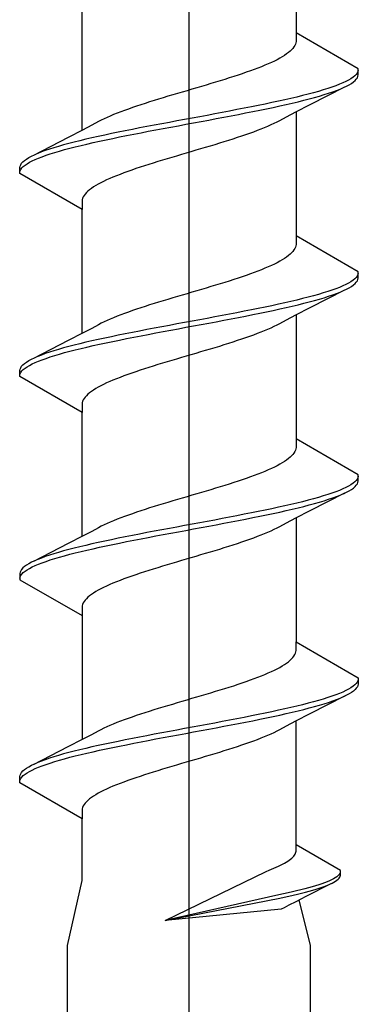
# Model space of a CAD drawing. Extents: x 0 to 1040, y 0 to 1603.
# Drawn here: x 505 to 510, y 1176 to 1192 of the extents above; entities that cross this region are included whole.
import ezdxf

# ---------------------------------------------------------------- set-up
doc = ezdxf.new("R2010")
doc.units = 0
doc.layers.add('YKK_13', color=4, linetype='CONTINUOUS', lineweight=30)

msp = doc.modelspace()

# ---------------------------------------------------------------- linework, layer by layer
at = {"layer": 'YKK_13', "linetype": 'ByBlock', "lineweight": -2}
for p, q in [((507.372, 1136.706), (507.372, 1241.706)), ((509.047, 1193.441), (509.047, 1191.5)), ((505.697, 1189.972), (505.697, 1191.912)), ((509.047, 1191.5), (509.047, 1191.367)), ((510.022, 1190.937), (509.047, 1191.5)), ((509.037, 1191.323), (509.027, 1191.301)), ((509.043, 1191.345), (509.037, 1191.323)), ((509.047, 1191.367), (509.043, 1191.345)), ((508.9, 1191.169), (508.867, 1191.147)), ((508.929, 1191.191), (508.9, 1191.169)), ((508.955, 1191.213), (508.929, 1191.191)), ((508.978, 1191.235), (508.955, 1191.213)), ((508.998, 1191.257), (508.978, 1191.235)), ((509.014, 1191.279), (508.998, 1191.257)), ((509.027, 1191.301), (509.014, 1191.279)), ((508.613, 1191.014), (508.561, 1190.992)), ((508.662, 1191.036), (508.613, 1191.014)), ((508.709, 1191.058), (508.662, 1191.036)), ((508.753, 1191.08), (508.709, 1191.058)), ((508.794, 1191.102), (508.753, 1191.08)), ((508.832, 1191.124), (508.794, 1191.102)), ((508.867, 1191.147), (508.832, 1191.124)), ((508.205, 1190.859), (508.139, 1190.837)), ((508.269, 1190.882), (508.205, 1190.859)), ((508.332, 1190.904), (508.269, 1190.882)), ((508.392, 1190.926), (508.332, 1190.904)), ((508.451, 1190.948), (508.392, 1190.926)), ((508.507, 1190.97), (508.451, 1190.948)), ((508.561, 1190.992), (508.507, 1190.97)), ((510.004, 1190.871), (509.988, 1190.849)), ((510.015, 1190.893), (510.004, 1190.871)), ((510.021, 1190.915), (510.015, 1190.893)), ((510.022, 1190.841), (510.022, 1190.937)), ((507.715, 1190.705), (507.641, 1190.683)), ((507.788, 1190.727), (507.715, 1190.705)), ((507.86, 1190.749), (507.788, 1190.727)), ((507.932, 1190.771), (507.86, 1190.749)), ((508.002, 1190.793), (507.932, 1190.771)), ((508.071, 1190.815), (508.002, 1190.793)), ((508.139, 1190.837), (508.071, 1190.815)), ((509.78, 1190.716), (509.728, 1190.694)), ((509.827, 1190.738), (509.78, 1190.716)), ((509.87, 1190.76), (509.827, 1190.738)), ((509.907, 1190.782), (509.87, 1190.76)), ((509.877, 1190.686), (509.914, 1190.709)), ((509.939, 1190.805), (509.907, 1190.782)), ((509.914, 1190.709), (509.945, 1190.731)), ((509.966, 1190.827), (509.939, 1190.805)), ((509.945, 1190.731), (509.971, 1190.753)), ((509.988, 1190.849), (509.966, 1190.827)), ((509.971, 1190.753), (509.991, 1190.775)), ((509.991, 1190.775), (510.007, 1190.797)), ((510.007, 1190.797), (510.017, 1190.819)), ((510.017, 1190.819), (510.022, 1190.841)), ((507.191, 1190.55), (507.117, 1190.528)), ((507.266, 1190.572), (507.191, 1190.55)), ((507.341, 1190.594), (507.266, 1190.572)), ((507.417, 1190.617), (507.341, 1190.594)), ((507.492, 1190.639), (507.417, 1190.617)), ((507.566, 1190.661), (507.492, 1190.639)), ((507.641, 1190.683), (507.566, 1190.661)), ((509.32, 1190.562), (509.238, 1190.54)), ((509.807, 1190.651), (509.263, 1190.372)), ((509.399, 1190.584), (509.32, 1190.562)), ((509.474, 1190.606), (509.399, 1190.584)), ((509.544, 1190.628), (509.474, 1190.606)), ((509.487, 1190.532), (509.557, 1190.554)), ((509.61, 1190.65), (509.544, 1190.628)), ((509.557, 1190.554), (509.622, 1190.576)), ((509.671, 1190.672), (509.61, 1190.65)), ((509.622, 1190.576), (509.683, 1190.598)), ((509.728, 1190.694), (509.671, 1190.672)), ((509.683, 1190.598), (509.739, 1190.62)), ((509.79, 1190.642), (509.836, 1190.664)), ((509.836, 1190.664), (509.877, 1190.686)), ((506.686, 1190.396), (506.618, 1190.374)), ((506.755, 1190.418), (506.686, 1190.396)), ((506.825, 1190.44), (506.755, 1190.418)), ((506.897, 1190.462), (506.825, 1190.44)), ((506.969, 1190.484), (506.897, 1190.462)), ((507.043, 1190.506), (506.969, 1190.484)), ((507.117, 1190.528), (507.043, 1190.506)), ((508.67, 1190.407), (508.565, 1190.385)), ((508.772, 1190.429), (508.67, 1190.407)), ((508.872, 1190.451), (508.772, 1190.429)), ((508.968, 1190.473), (508.872, 1190.451)), ((508.891, 1190.377), (508.987, 1190.399)), ((509.062, 1190.495), (508.968, 1190.473)), ((508.987, 1190.399), (509.079, 1190.421)), ((509.151, 1190.517), (509.062, 1190.495)), ((509.079, 1190.421), (509.168, 1190.444)), ((509.238, 1190.54), (509.151, 1190.517)), ((509.168, 1190.444), (509.254, 1190.466)), ((509.254, 1190.466), (509.336, 1190.488)), ((509.336, 1190.488), (509.414, 1190.51)), ((509.414, 1190.51), (509.487, 1190.532)), ((506.247, 1190.241), (506.192, 1190.219)), ((506.304, 1190.263), (506.247, 1190.241)), ((506.363, 1190.285), (506.304, 1190.263)), ((506.424, 1190.307), (506.363, 1190.285)), ((506.487, 1190.329), (506.424, 1190.307)), ((506.551, 1190.352), (506.487, 1190.329)), ((506.618, 1190.374), (506.551, 1190.352)), ((507.892, 1190.252), (507.775, 1190.23)), ((508.008, 1190.275), (507.892, 1190.252)), ((508.123, 1190.297), (508.008, 1190.275)), ((508.236, 1190.319), (508.123, 1190.297)), ((508.145, 1190.223), (508.258, 1190.245)), ((508.348, 1190.341), (508.236, 1190.319)), ((508.258, 1190.245), (508.369, 1190.267)), ((508.457, 1190.363), (508.348, 1190.341)), ((508.369, 1190.267), (508.478, 1190.289)), ((508.565, 1190.385), (508.457, 1190.363)), ((508.478, 1190.289), (508.585, 1190.311)), ((508.585, 1190.311), (508.69, 1190.333)), ((508.69, 1190.333), (508.792, 1190.355)), ((508.792, 1190.355), (508.891, 1190.377)), ((509.041, 1190.258), (508.893, 1190.18)), ((509.263, 1190.372), (509.041, 1190.258)), ((509.047, 1190.261), (509.047, 1188.32)), ((505.957, 1190.109), (505.851, 1190.052)), ((505.999, 1190.131), (505.957, 1190.109)), ((506.043, 1190.153), (505.999, 1190.131)), ((506.091, 1190.175), (506.043, 1190.153)), ((506.14, 1190.197), (506.091, 1190.175)), ((506.192, 1190.219), (506.14, 1190.197)), ((507.064, 1190.098), (506.946, 1190.076)), ((507.182, 1190.12), (507.064, 1190.098)), ((507.301, 1190.142), (507.182, 1190.12)), ((507.42, 1190.164), (507.301, 1190.142)), ((507.324, 1190.068), (507.443, 1190.09)), ((507.539, 1190.186), (507.42, 1190.164)), ((507.443, 1190.09), (507.562, 1190.112)), ((507.657, 1190.208), (507.539, 1190.186)), ((507.562, 1190.112), (507.68, 1190.134)), ((507.775, 1190.23), (507.657, 1190.208)), ((507.68, 1190.134), (507.798, 1190.156)), ((507.798, 1190.156), (507.915, 1190.179)), ((507.915, 1190.179), (508.031, 1190.201)), ((508.031, 1190.201), (508.145, 1190.223)), ((508.745, 1190.101), (508.7, 1190.079)), ((508.786, 1190.124), (508.745, 1190.101)), ((508.893, 1190.18), (508.786, 1190.124)), ((505.703, 1189.975), (505.481, 1189.86)), ((505.851, 1190.052), (505.703, 1189.975)), ((506.265, 1189.943), (506.158, 1189.921)), ((506.374, 1189.965), (506.265, 1189.943)), ((506.486, 1189.987), (506.374, 1189.965)), ((506.599, 1190.01), (506.486, 1189.987)), ((506.507, 1189.914), (506.621, 1189.936)), ((506.713, 1190.032), (506.599, 1190.01)), ((506.621, 1189.936), (506.735, 1189.958)), ((506.829, 1190.054), (506.713, 1190.032)), ((506.735, 1189.958), (506.851, 1189.98)), ((506.946, 1190.076), (506.829, 1190.054)), ((506.851, 1189.98), (506.969, 1190.002)), ((506.969, 1190.002), (507.086, 1190.024)), ((507.086, 1190.024), (507.205, 1190.046)), ((507.205, 1190.046), (507.324, 1190.068)), ((508.381, 1189.947), (508.32, 1189.925)), ((508.44, 1189.969), (508.381, 1189.947)), ((508.497, 1189.991), (508.44, 1189.969)), ((508.551, 1190.013), (508.497, 1189.991)), ((508.603, 1190.035), (508.551, 1190.013)), ((508.653, 1190.057), (508.603, 1190.035)), ((508.7, 1190.079), (508.653, 1190.057)), ((505.481, 1189.86), (504.936, 1189.581)), ((505.575, 1189.789), (505.49, 1189.767)), ((505.664, 1189.811), (505.575, 1189.789)), ((505.757, 1189.833), (505.664, 1189.811)), ((505.853, 1189.855), (505.757, 1189.833)), ((505.775, 1189.759), (505.872, 1189.781)), ((505.952, 1189.877), (505.853, 1189.855)), ((505.872, 1189.781), (505.971, 1189.803)), ((506.054, 1189.899), (505.952, 1189.877)), ((505.971, 1189.803), (506.074, 1189.825)), ((506.158, 1189.921), (506.054, 1189.899)), ((506.074, 1189.825), (506.179, 1189.847)), ((506.179, 1189.847), (506.286, 1189.869)), ((506.286, 1189.869), (506.396, 1189.891)), ((506.396, 1189.891), (506.507, 1189.914)), ((507.918, 1189.792), (507.847, 1189.77)), ((507.989, 1189.814), (507.918, 1189.792)), ((508.058, 1189.836), (507.989, 1189.814)), ((508.126, 1189.859), (508.058, 1189.836)), ((508.192, 1189.881), (508.126, 1189.859)), ((508.257, 1189.903), (508.192, 1189.881)), ((508.32, 1189.925), (508.257, 1189.903)), ((505.061, 1189.634), (505.005, 1189.612)), ((505.122, 1189.656), (505.061, 1189.634)), ((505.187, 1189.678), (505.122, 1189.656)), ((505.256, 1189.7), (505.187, 1189.678)), ((505.2, 1189.604), (505.27, 1189.626)), ((505.33, 1189.722), (505.256, 1189.7)), ((505.27, 1189.626), (505.345, 1189.649)), ((505.408, 1189.745), (505.33, 1189.722)), ((505.345, 1189.649), (505.423, 1189.671)), ((505.49, 1189.767), (505.408, 1189.745)), ((505.423, 1189.671), (505.506, 1189.693)), ((505.506, 1189.693), (505.592, 1189.715)), ((505.592, 1189.715), (505.682, 1189.737)), ((505.682, 1189.737), (505.775, 1189.759)), ((507.402, 1189.638), (507.327, 1189.616)), ((507.477, 1189.66), (507.402, 1189.638)), ((507.552, 1189.682), (507.477, 1189.66)), ((507.627, 1189.704), (507.552, 1189.682)), ((507.701, 1189.726), (507.627, 1189.704)), ((507.774, 1189.748), (507.701, 1189.726)), ((507.847, 1189.77), (507.774, 1189.748)), ((504.752, 1189.457), (504.773, 1189.48)), ((504.773, 1189.48), (504.799, 1189.502)), ((504.799, 1189.502), (504.83, 1189.524)), ((504.83, 1189.524), (504.866, 1189.546)), ((504.837, 1189.45), (504.874, 1189.472)), ((504.866, 1189.546), (504.908, 1189.568)), ((504.874, 1189.472), (504.916, 1189.494)), ((504.908, 1189.568), (504.954, 1189.59)), ((504.916, 1189.494), (504.963, 1189.516)), ((504.963, 1189.516), (505.015, 1189.538)), ((505.015, 1189.538), (505.072, 1189.56)), ((505.072, 1189.56), (505.134, 1189.582)), ((505.134, 1189.582), (505.2, 1189.604)), ((506.883, 1189.483), (506.812, 1189.461)), ((506.956, 1189.505), (506.883, 1189.483)), ((507.029, 1189.527), (506.956, 1189.505)), ((507.103, 1189.549), (507.029, 1189.527)), ((507.177, 1189.571), (507.103, 1189.549)), ((507.252, 1189.594), (507.177, 1189.571)), ((507.327, 1189.616), (507.252, 1189.594)), ((504.722, 1189.391), (504.727, 1189.413)), ((504.722, 1189.295), (504.722, 1189.391)), ((504.722, 1189.317), (504.728, 1189.339)), ((504.727, 1189.413), (504.737, 1189.435)), ((504.728, 1189.339), (504.739, 1189.361)), ((504.737, 1189.435), (504.752, 1189.457)), ((504.739, 1189.361), (504.756, 1189.384)), ((504.756, 1189.384), (504.778, 1189.406)), ((504.778, 1189.406), (504.805, 1189.428)), ((504.805, 1189.428), (504.837, 1189.45)), ((506.412, 1189.329), (506.351, 1189.306)), ((506.475, 1189.351), (506.412, 1189.329)), ((506.539, 1189.373), (506.475, 1189.351)), ((506.605, 1189.395), (506.539, 1189.373)), ((506.673, 1189.417), (506.605, 1189.395)), ((506.742, 1189.439), (506.673, 1189.417)), ((506.812, 1189.461), (506.742, 1189.439)), ((505.697, 1188.732), (504.722, 1189.295)), ((506.035, 1189.174), (505.991, 1189.152)), ((506.081, 1189.196), (506.035, 1189.174)), ((506.131, 1189.218), (506.081, 1189.196)), ((506.182, 1189.24), (506.131, 1189.218)), ((506.236, 1189.262), (506.182, 1189.24)), ((506.293, 1189.284), (506.236, 1189.262)), ((506.351, 1189.306), (506.293, 1189.284)), ((505.788, 1189.019), (505.766, 1188.997)), ((505.815, 1189.041), (505.788, 1189.019)), ((505.844, 1189.064), (505.815, 1189.041)), ((505.876, 1189.086), (505.844, 1189.064)), ((505.911, 1189.108), (505.876, 1189.086)), ((505.95, 1189.13), (505.911, 1189.108)), ((505.991, 1189.152), (505.95, 1189.13)), ((505.7, 1188.887), (505.697, 1188.865)), ((505.697, 1188.865), (505.697, 1188.732)), ((505.707, 1188.909), (505.7, 1188.887)), ((505.716, 1188.931), (505.707, 1188.909)), ((505.729, 1188.953), (505.716, 1188.931)), ((505.746, 1188.975), (505.729, 1188.953)), ((505.766, 1188.997), (505.746, 1188.975)), ((505.697, 1186.792), (505.697, 1188.732)), ((509.047, 1188.32), (509.047, 1188.187)), ((510.022, 1187.757), (509.047, 1188.32)), ((509.014, 1188.099), (508.998, 1188.077)), ((509.027, 1188.121), (509.014, 1188.099)), ((509.037, 1188.143), (509.027, 1188.121)), ((509.043, 1188.165), (509.037, 1188.143)), ((509.047, 1188.187), (509.043, 1188.165)), ((508.832, 1187.944), (508.794, 1187.922)), ((508.867, 1187.967), (508.832, 1187.944)), ((508.9, 1187.989), (508.867, 1187.967)), ((508.929, 1188.011), (508.9, 1187.989)), ((508.955, 1188.033), (508.929, 1188.011)), ((508.978, 1188.055), (508.955, 1188.033)), ((508.998, 1188.077), (508.978, 1188.055)), ((508.507, 1187.79), (508.451, 1187.768)), ((508.561, 1187.812), (508.507, 1187.79)), ((508.613, 1187.834), (508.561, 1187.812)), ((508.662, 1187.856), (508.613, 1187.834)), ((508.709, 1187.878), (508.662, 1187.856)), ((508.753, 1187.9), (508.709, 1187.878)), ((508.794, 1187.922), (508.753, 1187.9)), ((508.071, 1187.635), (508.002, 1187.613)), ((508.139, 1187.657), (508.071, 1187.635)), ((508.205, 1187.679), (508.139, 1187.657)), ((508.269, 1187.702), (508.205, 1187.679)), ((508.332, 1187.724), (508.269, 1187.702)), ((508.392, 1187.746), (508.332, 1187.724)), ((508.451, 1187.768), (508.392, 1187.746)), ((509.939, 1187.625), (509.907, 1187.602)), ((509.966, 1187.647), (509.939, 1187.625)), ((509.988, 1187.669), (509.966, 1187.647)), ((510.004, 1187.691), (509.988, 1187.669)), ((510.015, 1187.713), (510.004, 1187.691)), ((510.007, 1187.617), (510.017, 1187.639)), ((510.021, 1187.735), (510.015, 1187.713)), ((510.017, 1187.639), (510.022, 1187.661)), ((510.022, 1187.661), (510.022, 1187.757)), ((507.566, 1187.481), (507.492, 1187.459)), ((507.641, 1187.503), (507.566, 1187.481)), ((507.715, 1187.525), (507.641, 1187.503)), ((507.788, 1187.547), (507.715, 1187.525)), ((507.86, 1187.569), (507.788, 1187.547)), ((507.932, 1187.591), (507.86, 1187.569)), ((508.002, 1187.613), (507.932, 1187.591)), ((509.807, 1187.471), (509.263, 1187.192)), ((509.61, 1187.47), (509.544, 1187.448)), ((509.671, 1187.492), (509.61, 1187.47)), ((509.728, 1187.514), (509.671, 1187.492)), ((509.78, 1187.536), (509.728, 1187.514)), ((509.827, 1187.558), (509.78, 1187.536)), ((509.79, 1187.462), (509.836, 1187.484)), ((509.87, 1187.58), (509.827, 1187.558)), ((509.836, 1187.484), (509.877, 1187.506)), ((509.907, 1187.602), (509.87, 1187.58)), ((509.877, 1187.506), (509.914, 1187.529)), ((509.914, 1187.529), (509.945, 1187.551)), ((509.945, 1187.551), (509.971, 1187.573)), ((509.971, 1187.573), (509.991, 1187.595)), ((509.991, 1187.595), (510.007, 1187.617)), ((507.043, 1187.326), (506.969, 1187.304)), ((507.117, 1187.348), (507.043, 1187.326)), ((507.191, 1187.37), (507.117, 1187.348)), ((507.266, 1187.392), (507.191, 1187.37)), ((507.341, 1187.414), (507.266, 1187.392)), ((507.417, 1187.437), (507.341, 1187.414)), ((507.492, 1187.459), (507.417, 1187.437)), ((509.062, 1187.315), (508.968, 1187.293)), ((509.151, 1187.337), (509.062, 1187.315)), ((509.238, 1187.36), (509.151, 1187.337)), ((509.32, 1187.382), (509.238, 1187.36)), ((509.399, 1187.404), (509.32, 1187.382)), ((509.336, 1187.308), (509.414, 1187.33)), ((509.474, 1187.426), (509.399, 1187.404)), ((509.414, 1187.33), (509.487, 1187.352)), ((509.544, 1187.448), (509.474, 1187.426)), ((509.487, 1187.352), (509.557, 1187.374)), ((509.557, 1187.374), (509.622, 1187.396)), ((509.622, 1187.396), (509.683, 1187.418)), ((509.683, 1187.418), (509.739, 1187.44)), ((506.551, 1187.172), (506.487, 1187.149)), ((506.618, 1187.194), (506.551, 1187.172)), ((506.686, 1187.216), (506.618, 1187.194)), ((506.755, 1187.238), (506.686, 1187.216)), ((506.825, 1187.26), (506.755, 1187.238)), ((506.897, 1187.282), (506.825, 1187.26)), ((506.969, 1187.304), (506.897, 1187.282)), ((508.348, 1187.161), (508.236, 1187.139)), ((508.457, 1187.183), (508.348, 1187.161)), ((508.565, 1187.205), (508.457, 1187.183)), ((508.67, 1187.227), (508.565, 1187.205)), ((508.772, 1187.249), (508.67, 1187.227)), ((508.69, 1187.153), (508.792, 1187.175)), ((508.872, 1187.271), (508.772, 1187.249)), ((508.792, 1187.175), (508.891, 1187.197)), ((508.968, 1187.293), (508.872, 1187.271)), ((508.891, 1187.197), (508.987, 1187.219)), ((508.987, 1187.219), (509.079, 1187.241)), ((509.263, 1187.192), (509.041, 1187.078)), ((509.079, 1187.241), (509.168, 1187.264)), ((509.168, 1187.264), (509.254, 1187.286)), ((509.254, 1187.286), (509.336, 1187.308)), ((506.14, 1187.017), (506.091, 1186.995)), ((506.192, 1187.039), (506.14, 1187.017)), ((506.247, 1187.061), (506.192, 1187.039)), ((506.304, 1187.083), (506.247, 1187.061)), ((506.363, 1187.105), (506.304, 1187.083)), ((506.424, 1187.127), (506.363, 1187.105)), ((506.487, 1187.149), (506.424, 1187.127)), ((507.539, 1187.006), (507.42, 1186.984)), ((507.657, 1187.028), (507.539, 1187.006)), ((507.775, 1187.05), (507.657, 1187.028)), ((507.892, 1187.072), (507.775, 1187.05)), ((508.008, 1187.095), (507.892, 1187.072)), ((507.915, 1186.999), (508.031, 1187.021)), ((508.123, 1187.117), (508.008, 1187.095)), ((508.031, 1187.021), (508.145, 1187.043)), ((508.236, 1187.139), (508.123, 1187.117)), ((508.145, 1187.043), (508.258, 1187.065)), ((508.258, 1187.065), (508.369, 1187.087)), ((508.369, 1187.087), (508.478, 1187.109)), ((508.478, 1187.109), (508.585, 1187.131)), ((508.585, 1187.131), (508.69, 1187.153)), ((509.041, 1187.078), (508.893, 1187)), ((509.047, 1187.081), (509.047, 1185.14)), ((505.851, 1186.872), (505.703, 1186.795)), ((505.957, 1186.929), (505.851, 1186.872)), ((505.999, 1186.951), (505.957, 1186.929)), ((506.043, 1186.973), (505.999, 1186.951)), ((506.091, 1186.995), (506.043, 1186.973)), ((506.713, 1186.852), (506.599, 1186.83)), ((506.829, 1186.874), (506.713, 1186.852)), ((506.946, 1186.896), (506.829, 1186.874)), ((507.064, 1186.918), (506.946, 1186.896)), ((507.182, 1186.94), (507.064, 1186.918)), ((507.086, 1186.844), (507.205, 1186.866)), ((507.301, 1186.962), (507.182, 1186.94)), ((507.205, 1186.866), (507.324, 1186.888)), ((507.42, 1186.984), (507.301, 1186.962)), ((507.324, 1186.888), (507.443, 1186.91)), ((507.443, 1186.91), (507.562, 1186.932)), ((507.562, 1186.932), (507.68, 1186.954)), ((507.68, 1186.954), (507.798, 1186.976)), ((507.798, 1186.976), (507.915, 1186.999)), ((508.603, 1186.855), (508.551, 1186.833)), ((508.653, 1186.877), (508.603, 1186.855)), ((508.7, 1186.899), (508.653, 1186.877)), ((508.745, 1186.921), (508.7, 1186.899)), ((508.786, 1186.944), (508.745, 1186.921)), ((508.893, 1187), (508.786, 1186.944)), ((505.703, 1186.795), (505.481, 1186.68)), ((505.952, 1186.697), (505.853, 1186.675)), ((506.054, 1186.719), (505.952, 1186.697)), ((506.158, 1186.741), (506.054, 1186.719)), ((506.265, 1186.763), (506.158, 1186.741)), ((506.374, 1186.785), (506.265, 1186.763)), ((506.286, 1186.689), (506.396, 1186.711)), ((506.486, 1186.807), (506.374, 1186.785)), ((506.396, 1186.711), (506.507, 1186.734)), ((506.599, 1186.83), (506.486, 1186.807)), ((506.507, 1186.734), (506.621, 1186.756)), ((506.621, 1186.756), (506.735, 1186.778)), ((506.735, 1186.778), (506.851, 1186.8)), ((506.851, 1186.8), (506.969, 1186.822)), ((506.969, 1186.822), (507.086, 1186.844)), ((508.192, 1186.701), (508.126, 1186.679)), ((508.257, 1186.723), (508.192, 1186.701)), ((508.32, 1186.745), (508.257, 1186.723)), ((508.381, 1186.767), (508.32, 1186.745)), ((508.44, 1186.789), (508.381, 1186.767)), ((508.497, 1186.811), (508.44, 1186.789)), ((508.551, 1186.833), (508.497, 1186.811)), ((505.481, 1186.68), (504.936, 1186.401)), ((505.33, 1186.542), (505.256, 1186.52)), ((505.408, 1186.565), (505.33, 1186.542)), ((505.49, 1186.587), (505.408, 1186.565)), ((505.575, 1186.609), (505.49, 1186.587)), ((505.664, 1186.631), (505.575, 1186.609)), ((505.592, 1186.535), (505.682, 1186.557)), ((505.757, 1186.653), (505.664, 1186.631)), ((505.682, 1186.557), (505.775, 1186.579)), ((505.853, 1186.675), (505.757, 1186.653)), ((505.775, 1186.579), (505.872, 1186.601)), ((505.872, 1186.601), (505.971, 1186.623)), ((505.971, 1186.623), (506.074, 1186.645)), ((506.074, 1186.645), (506.179, 1186.667)), ((506.179, 1186.667), (506.286, 1186.689)), ((507.701, 1186.546), (507.627, 1186.524)), ((507.774, 1186.568), (507.701, 1186.546)), ((507.847, 1186.59), (507.774, 1186.568)), ((507.918, 1186.612), (507.847, 1186.59)), ((507.989, 1186.634), (507.918, 1186.612)), ((508.058, 1186.656), (507.989, 1186.634)), ((508.126, 1186.679), (508.058, 1186.656)), ((504.866, 1186.366), (504.908, 1186.388)), ((504.908, 1186.388), (504.954, 1186.41)), ((505.061, 1186.454), (505.005, 1186.432)), ((505.122, 1186.476), (505.061, 1186.454)), ((505.072, 1186.38), (505.134, 1186.402)), ((505.187, 1186.498), (505.122, 1186.476)), ((505.134, 1186.402), (505.2, 1186.424)), ((505.256, 1186.52), (505.187, 1186.498)), ((505.2, 1186.424), (505.27, 1186.446)), ((505.27, 1186.446), (505.345, 1186.469)), ((505.345, 1186.469), (505.423, 1186.491)), ((505.423, 1186.491), (505.506, 1186.513)), ((505.506, 1186.513), (505.592, 1186.535)), ((507.177, 1186.391), (507.103, 1186.369)), ((507.252, 1186.414), (507.177, 1186.391)), ((507.327, 1186.436), (507.252, 1186.414)), ((507.402, 1186.458), (507.327, 1186.436)), ((507.477, 1186.48), (507.402, 1186.458)), ((507.552, 1186.502), (507.477, 1186.48)), ((507.627, 1186.524), (507.552, 1186.502)), ((504.722, 1186.211), (504.727, 1186.233)), ((504.727, 1186.233), (504.737, 1186.255)), ((504.737, 1186.255), (504.752, 1186.277)), ((504.752, 1186.277), (504.773, 1186.3)), ((504.773, 1186.3), (504.799, 1186.322)), ((504.778, 1186.226), (504.805, 1186.248)), ((504.799, 1186.322), (504.83, 1186.344)), ((504.805, 1186.248), (504.837, 1186.27)), ((504.83, 1186.344), (504.866, 1186.366)), ((504.837, 1186.27), (504.874, 1186.292)), ((504.874, 1186.292), (504.916, 1186.314)), ((504.916, 1186.314), (504.963, 1186.336)), ((504.963, 1186.336), (505.015, 1186.358)), ((505.015, 1186.358), (505.072, 1186.38)), ((506.673, 1186.237), (506.605, 1186.215)), ((506.742, 1186.259), (506.673, 1186.237)), ((506.812, 1186.281), (506.742, 1186.259)), ((506.883, 1186.303), (506.812, 1186.281)), ((506.956, 1186.325), (506.883, 1186.303)), ((507.029, 1186.347), (506.956, 1186.325)), ((507.103, 1186.369), (507.029, 1186.347)), ((504.722, 1186.115), (504.722, 1186.211)), ((504.722, 1186.137), (504.728, 1186.159)), ((505.697, 1185.552), (504.722, 1186.115)), ((504.728, 1186.159), (504.739, 1186.181)), ((504.739, 1186.181), (504.756, 1186.204)), ((504.756, 1186.204), (504.778, 1186.226)), ((506.236, 1186.082), (506.182, 1186.06)), ((506.293, 1186.104), (506.236, 1186.082)), ((506.351, 1186.126), (506.293, 1186.104)), ((506.412, 1186.149), (506.351, 1186.126)), ((506.475, 1186.171), (506.412, 1186.149)), ((506.539, 1186.193), (506.475, 1186.171)), ((506.605, 1186.215), (506.539, 1186.193)), ((505.911, 1185.928), (505.876, 1185.906)), ((505.95, 1185.95), (505.911, 1185.928)), ((505.991, 1185.972), (505.95, 1185.95)), ((506.035, 1185.994), (505.991, 1185.972)), ((506.081, 1186.016), (506.035, 1185.994)), ((506.131, 1186.038), (506.081, 1186.016)), ((506.182, 1186.06), (506.131, 1186.038)), ((505.729, 1185.773), (505.716, 1185.751)), ((505.746, 1185.795), (505.729, 1185.773)), ((505.766, 1185.817), (505.746, 1185.795)), ((505.788, 1185.839), (505.766, 1185.817)), ((505.815, 1185.861), (505.788, 1185.839)), ((505.844, 1185.884), (505.815, 1185.861)), ((505.876, 1185.906), (505.844, 1185.884)), ((505.7, 1185.707), (505.697, 1185.685)), ((505.697, 1185.685), (505.697, 1185.552)), ((505.707, 1185.729), (505.7, 1185.707)), ((505.716, 1185.751), (505.707, 1185.729)), ((505.697, 1183.612), (505.697, 1185.552)), ((509.047, 1185.007), (509.043, 1184.985)), ((509.047, 1185.14), (509.047, 1185.007)), ((510.022, 1184.577), (509.047, 1185.14)), ((508.955, 1184.853), (508.929, 1184.831)), ((508.978, 1184.875), (508.955, 1184.853)), ((508.998, 1184.897), (508.978, 1184.875)), ((509.014, 1184.919), (508.998, 1184.897)), ((509.027, 1184.941), (509.014, 1184.919)), ((509.037, 1184.963), (509.027, 1184.941)), ((509.043, 1184.985), (509.037, 1184.963)), ((508.709, 1184.698), (508.662, 1184.676)), ((508.753, 1184.72), (508.709, 1184.698)), ((508.794, 1184.742), (508.753, 1184.72)), ((508.832, 1184.764), (508.794, 1184.742)), ((508.867, 1184.787), (508.832, 1184.764)), ((508.9, 1184.809), (508.867, 1184.787)), ((508.929, 1184.831), (508.9, 1184.809)), ((508.332, 1184.544), (508.269, 1184.522)), ((508.392, 1184.566), (508.332, 1184.544)), ((508.451, 1184.588), (508.392, 1184.566)), ((508.507, 1184.61), (508.451, 1184.588)), ((508.561, 1184.632), (508.507, 1184.61)), ((508.613, 1184.654), (508.561, 1184.632)), ((508.662, 1184.676), (508.613, 1184.654)), ((510.021, 1184.555), (510.015, 1184.533)), ((510.022, 1184.481), (510.022, 1184.577)), ((507.86, 1184.389), (507.788, 1184.367)), ((507.932, 1184.411), (507.86, 1184.389)), ((508.002, 1184.433), (507.932, 1184.411)), ((508.071, 1184.455), (508.002, 1184.433)), ((508.139, 1184.477), (508.071, 1184.455)), ((508.205, 1184.499), (508.139, 1184.477)), ((508.269, 1184.522), (508.205, 1184.499)), ((509.87, 1184.4), (509.827, 1184.378)), ((509.907, 1184.422), (509.87, 1184.4)), ((509.939, 1184.445), (509.907, 1184.422)), ((509.966, 1184.467), (509.939, 1184.445)), ((509.945, 1184.371), (509.971, 1184.393)), ((509.988, 1184.489), (509.966, 1184.467)), ((509.971, 1184.393), (509.991, 1184.415)), ((510.004, 1184.511), (509.988, 1184.489)), ((509.991, 1184.415), (510.007, 1184.437)), ((510.015, 1184.533), (510.004, 1184.511)), ((510.007, 1184.437), (510.017, 1184.459)), ((510.017, 1184.459), (510.022, 1184.481)), ((507.341, 1184.234), (507.266, 1184.212)), ((507.417, 1184.257), (507.341, 1184.234)), ((507.492, 1184.279), (507.417, 1184.257)), ((507.566, 1184.301), (507.492, 1184.279)), ((507.641, 1184.323), (507.566, 1184.301)), ((507.715, 1184.345), (507.641, 1184.323)), ((507.788, 1184.367), (507.715, 1184.345)), ((509.807, 1184.291), (509.263, 1184.012)), ((509.474, 1184.246), (509.399, 1184.224)), ((509.544, 1184.268), (509.474, 1184.246)), ((509.61, 1184.29), (509.544, 1184.268)), ((509.671, 1184.312), (509.61, 1184.29)), ((509.622, 1184.216), (509.683, 1184.238)), ((509.728, 1184.334), (509.671, 1184.312)), ((509.683, 1184.238), (509.739, 1184.26)), ((509.78, 1184.356), (509.728, 1184.334)), ((509.827, 1184.378), (509.78, 1184.356)), ((509.79, 1184.282), (509.836, 1184.304)), ((509.836, 1184.304), (509.877, 1184.326)), ((509.877, 1184.326), (509.914, 1184.349)), ((509.914, 1184.349), (509.945, 1184.371)), ((506.825, 1184.08), (506.755, 1184.058)), ((506.897, 1184.102), (506.825, 1184.08)), ((506.969, 1184.124), (506.897, 1184.102)), ((507.043, 1184.146), (506.969, 1184.124)), ((507.117, 1184.168), (507.043, 1184.146)), ((507.191, 1184.19), (507.117, 1184.168)), ((507.266, 1184.212), (507.191, 1184.19)), ((508.872, 1184.091), (508.772, 1184.069)), ((508.968, 1184.113), (508.872, 1184.091)), ((509.062, 1184.135), (508.968, 1184.113)), ((509.151, 1184.157), (509.062, 1184.135)), ((509.079, 1184.061), (509.168, 1184.084)), ((509.238, 1184.18), (509.151, 1184.157)), ((509.168, 1184.084), (509.254, 1184.106)), ((509.32, 1184.202), (509.238, 1184.18)), ((509.254, 1184.106), (509.336, 1184.128)), ((509.399, 1184.224), (509.32, 1184.202)), ((509.336, 1184.128), (509.414, 1184.15)), ((509.414, 1184.15), (509.487, 1184.172)), ((509.487, 1184.172), (509.557, 1184.194)), ((509.557, 1184.194), (509.622, 1184.216)), ((506.363, 1183.925), (506.304, 1183.903)), ((506.424, 1183.947), (506.363, 1183.925)), ((506.487, 1183.969), (506.424, 1183.947)), ((506.551, 1183.992), (506.487, 1183.969)), ((506.618, 1184.014), (506.551, 1183.992)), ((506.686, 1184.036), (506.618, 1184.014)), ((506.755, 1184.058), (506.686, 1184.036)), ((508.123, 1183.937), (508.008, 1183.915)), ((508.236, 1183.959), (508.123, 1183.937)), ((508.348, 1183.981), (508.236, 1183.959)), ((508.457, 1184.003), (508.348, 1183.981)), ((508.369, 1183.907), (508.478, 1183.929)), ((508.565, 1184.025), (508.457, 1184.003)), ((508.478, 1183.929), (508.585, 1183.951)), ((508.67, 1184.047), (508.565, 1184.025)), ((508.585, 1183.951), (508.69, 1183.973)), ((508.772, 1184.069), (508.67, 1184.047)), ((508.69, 1183.973), (508.792, 1183.995)), ((508.792, 1183.995), (508.891, 1184.017)), ((508.891, 1184.017), (508.987, 1184.039)), ((508.987, 1184.039), (509.079, 1184.061)), ((509.263, 1184.012), (509.041, 1183.898)), ((505.999, 1183.771), (505.957, 1183.749)), ((506.043, 1183.793), (505.999, 1183.771)), ((506.091, 1183.815), (506.043, 1183.793)), ((506.14, 1183.837), (506.091, 1183.815)), ((506.192, 1183.859), (506.14, 1183.837)), ((506.247, 1183.881), (506.192, 1183.859)), ((506.304, 1183.903), (506.247, 1183.881)), ((507.301, 1183.782), (507.182, 1183.76)), ((507.42, 1183.804), (507.301, 1183.782)), ((507.539, 1183.826), (507.42, 1183.804)), ((507.657, 1183.848), (507.539, 1183.826)), ((507.562, 1183.752), (507.68, 1183.774)), ((507.775, 1183.87), (507.657, 1183.848)), ((507.68, 1183.774), (507.798, 1183.796)), ((507.892, 1183.892), (507.775, 1183.87)), ((507.798, 1183.796), (507.915, 1183.819)), ((508.008, 1183.915), (507.892, 1183.892)), ((507.915, 1183.819), (508.031, 1183.841)), ((508.031, 1183.841), (508.145, 1183.863)), ((508.145, 1183.863), (508.258, 1183.885)), ((508.258, 1183.885), (508.369, 1183.907)), ((508.893, 1183.82), (508.786, 1183.764)), ((509.041, 1183.898), (508.893, 1183.82)), ((509.047, 1183.901), (509.047, 1181.96)), ((505.703, 1183.615), (505.481, 1183.5)), ((505.851, 1183.692), (505.703, 1183.615)), ((505.957, 1183.749), (505.851, 1183.692)), ((506.486, 1183.627), (506.374, 1183.605)), ((506.599, 1183.65), (506.486, 1183.627)), ((506.713, 1183.672), (506.599, 1183.65)), ((506.829, 1183.694), (506.713, 1183.672)), ((506.735, 1183.598), (506.851, 1183.62)), ((506.946, 1183.716), (506.829, 1183.694)), ((506.851, 1183.62), (506.969, 1183.642)), ((507.064, 1183.738), (506.946, 1183.716)), ((506.969, 1183.642), (507.086, 1183.664)), ((507.182, 1183.76), (507.064, 1183.738)), ((507.086, 1183.664), (507.205, 1183.686)), ((507.205, 1183.686), (507.324, 1183.708)), ((507.324, 1183.708), (507.443, 1183.73)), ((507.443, 1183.73), (507.562, 1183.752)), ((508.497, 1183.631), (508.44, 1183.609)), ((508.551, 1183.653), (508.497, 1183.631)), ((508.603, 1183.675), (508.551, 1183.653)), ((508.653, 1183.697), (508.603, 1183.675)), ((508.7, 1183.719), (508.653, 1183.697)), ((508.745, 1183.741), (508.7, 1183.719)), ((508.786, 1183.764), (508.745, 1183.741)), ((505.481, 1183.5), (504.936, 1183.221)), ((505.757, 1183.473), (505.664, 1183.451)), ((505.853, 1183.495), (505.757, 1183.473)), ((505.952, 1183.517), (505.853, 1183.495)), ((506.054, 1183.539), (505.952, 1183.517)), ((505.971, 1183.443), (506.074, 1183.465)), ((506.158, 1183.561), (506.054, 1183.539)), ((506.074, 1183.465), (506.179, 1183.487)), ((506.265, 1183.583), (506.158, 1183.561)), ((506.179, 1183.487), (506.286, 1183.509)), ((506.374, 1183.605), (506.265, 1183.583)), ((506.286, 1183.509), (506.396, 1183.531)), ((506.396, 1183.531), (506.507, 1183.554)), ((506.507, 1183.554), (506.621, 1183.576)), ((506.621, 1183.576), (506.735, 1183.598)), ((508.058, 1183.476), (507.989, 1183.454)), ((508.126, 1183.499), (508.058, 1183.476)), ((508.192, 1183.521), (508.126, 1183.499)), ((508.257, 1183.543), (508.192, 1183.521)), ((508.32, 1183.565), (508.257, 1183.543)), ((508.381, 1183.587), (508.32, 1183.565)), ((508.44, 1183.609), (508.381, 1183.587)), ((505.187, 1183.318), (505.122, 1183.296)), ((505.256, 1183.34), (505.187, 1183.318)), ((505.33, 1183.362), (505.256, 1183.34)), ((505.408, 1183.385), (505.33, 1183.362)), ((505.345, 1183.289), (505.423, 1183.311)), ((505.49, 1183.407), (505.408, 1183.385)), ((505.423, 1183.311), (505.506, 1183.333)), ((505.575, 1183.429), (505.49, 1183.407)), ((505.506, 1183.333), (505.592, 1183.355)), ((505.664, 1183.451), (505.575, 1183.429)), ((505.592, 1183.355), (505.682, 1183.377)), ((505.682, 1183.377), (505.775, 1183.399)), ((505.775, 1183.399), (505.872, 1183.421)), ((505.872, 1183.421), (505.971, 1183.443)), ((507.552, 1183.322), (507.477, 1183.3)), ((507.627, 1183.344), (507.552, 1183.322)), ((507.701, 1183.366), (507.627, 1183.344)), ((507.774, 1183.388), (507.701, 1183.366)), ((507.847, 1183.41), (507.774, 1183.388)), ((507.918, 1183.432), (507.847, 1183.41)), ((507.989, 1183.454), (507.918, 1183.432)), ((504.83, 1183.164), (504.799, 1183.142)), ((504.866, 1183.186), (504.83, 1183.164)), ((504.908, 1183.208), (504.866, 1183.186)), ((504.954, 1183.23), (504.908, 1183.208)), ((504.916, 1183.134), (504.963, 1183.156)), ((504.963, 1183.156), (505.015, 1183.178)), ((505.061, 1183.274), (505.005, 1183.252)), ((505.015, 1183.178), (505.072, 1183.2)), ((505.122, 1183.296), (505.061, 1183.274)), ((505.072, 1183.2), (505.134, 1183.222)), ((505.134, 1183.222), (505.2, 1183.244)), ((505.2, 1183.244), (505.27, 1183.266)), ((505.27, 1183.266), (505.345, 1183.289)), ((507.029, 1183.167), (506.956, 1183.145)), ((507.103, 1183.189), (507.029, 1183.167)), ((507.177, 1183.211), (507.103, 1183.189)), ((507.252, 1183.234), (507.177, 1183.211)), ((507.327, 1183.256), (507.252, 1183.234)), ((507.402, 1183.278), (507.327, 1183.256)), ((507.477, 1183.3), (507.402, 1183.278)), ((504.727, 1183.053), (504.722, 1183.031)), ((504.722, 1183.031), (504.722, 1182.935)), ((504.737, 1183.075), (504.727, 1183.053)), ((504.728, 1182.979), (504.739, 1183.001)), ((504.752, 1183.097), (504.737, 1183.075)), ((504.739, 1183.001), (504.756, 1183.024)), ((504.773, 1183.12), (504.752, 1183.097)), ((504.756, 1183.024), (504.778, 1183.046)), ((504.799, 1183.142), (504.773, 1183.12)), ((504.778, 1183.046), (504.805, 1183.068)), ((504.805, 1183.068), (504.837, 1183.09)), ((504.837, 1183.09), (504.874, 1183.112)), ((504.874, 1183.112), (504.916, 1183.134)), ((506.539, 1183.013), (506.475, 1182.991)), ((506.605, 1183.035), (506.539, 1183.013)), ((506.673, 1183.057), (506.605, 1183.035)), ((506.742, 1183.079), (506.673, 1183.057)), ((506.812, 1183.101), (506.742, 1183.079)), ((506.883, 1183.123), (506.812, 1183.101)), ((506.956, 1183.145), (506.883, 1183.123)), ((504.722, 1182.957), (504.728, 1182.979)), ((504.722, 1182.935), (505.697, 1182.372)), ((506.131, 1182.858), (506.081, 1182.836)), ((506.182, 1182.88), (506.131, 1182.858)), ((506.236, 1182.902), (506.182, 1182.88)), ((506.293, 1182.924), (506.236, 1182.902)), ((506.351, 1182.946), (506.293, 1182.924)), ((506.412, 1182.969), (506.351, 1182.946)), ((506.475, 1182.991), (506.412, 1182.969)), ((505.844, 1182.704), (505.815, 1182.681)), ((505.876, 1182.726), (505.844, 1182.704)), ((505.911, 1182.748), (505.876, 1182.726)), ((505.95, 1182.77), (505.911, 1182.748)), ((505.991, 1182.792), (505.95, 1182.77)), ((506.035, 1182.814), (505.991, 1182.792)), ((506.081, 1182.836), (506.035, 1182.814)), ((505.707, 1182.549), (505.7, 1182.527)), ((505.716, 1182.571), (505.707, 1182.549)), ((505.729, 1182.593), (505.716, 1182.571)), ((505.746, 1182.615), (505.729, 1182.593)), ((505.766, 1182.637), (505.746, 1182.615)), ((505.788, 1182.659), (505.766, 1182.637)), ((505.815, 1182.681), (505.788, 1182.659)), ((505.7, 1182.527), (505.697, 1182.505)), ((505.697, 1182.505), (505.697, 1182.372)), ((505.697, 1182.372), (505.697, 1180.432)), ((509.047, 1181.827), (509.047, 1181.96)), ((509.047, 1181.96), (510.022, 1181.397)), ((509.014, 1181.739), (509.027, 1181.761)), ((509.027, 1181.761), (509.037, 1181.783)), ((509.037, 1181.783), (509.043, 1181.805)), ((509.043, 1181.805), (509.047, 1181.827)), ((508.832, 1181.584), (508.867, 1181.607)), ((508.867, 1181.607), (508.9, 1181.629)), ((508.9, 1181.629), (508.929, 1181.651)), ((508.929, 1181.651), (508.955, 1181.673)), ((508.955, 1181.673), (508.978, 1181.695)), ((508.978, 1181.695), (508.998, 1181.717)), ((508.998, 1181.717), (509.014, 1181.739)), ((508.507, 1181.43), (508.561, 1181.452)), ((508.561, 1181.452), (508.613, 1181.474)), ((508.613, 1181.474), (508.662, 1181.496)), ((508.662, 1181.496), (508.709, 1181.518)), ((508.709, 1181.518), (508.753, 1181.54)), ((508.753, 1181.54), (508.794, 1181.562)), ((508.794, 1181.562), (508.832, 1181.584)), ((508.071, 1181.275), (508.139, 1181.297)), ((508.139, 1181.297), (508.205, 1181.319)), ((508.205, 1181.319), (508.269, 1181.342)), ((508.269, 1181.342), (508.332, 1181.364)), ((508.332, 1181.364), (508.392, 1181.386)), ((508.392, 1181.386), (508.451, 1181.408)), ((508.451, 1181.408), (508.507, 1181.43)), ((509.988, 1181.309), (509.966, 1181.287)), ((510.004, 1181.331), (509.988, 1181.309)), ((510.015, 1181.353), (510.004, 1181.331)), ((510.021, 1181.375), (510.015, 1181.353)), ((510.022, 1181.301), (510.017, 1181.279)), ((510.022, 1181.397), (510.022, 1181.301)), ((507.566, 1181.121), (507.641, 1181.143)), ((507.641, 1181.143), (507.715, 1181.165)), ((507.715, 1181.165), (507.788, 1181.187)), ((507.788, 1181.187), (507.86, 1181.209)), ((507.86, 1181.209), (507.932, 1181.231)), ((507.932, 1181.231), (508.002, 1181.253)), ((508.002, 1181.253), (508.071, 1181.275)), ((509.728, 1181.154), (509.671, 1181.132)), ((509.78, 1181.176), (509.728, 1181.154)), ((509.827, 1181.198), (509.78, 1181.176)), ((509.87, 1181.22), (509.827, 1181.198)), ((509.877, 1181.146), (509.836, 1181.124)), ((509.907, 1181.242), (509.87, 1181.22)), ((509.914, 1181.169), (509.877, 1181.146)), ((509.939, 1181.265), (509.907, 1181.242)), ((509.945, 1181.191), (509.914, 1181.169)), ((509.966, 1181.287), (509.939, 1181.265)), ((509.971, 1181.213), (509.945, 1181.191)), ((509.991, 1181.235), (509.971, 1181.213)), ((510.007, 1181.257), (509.991, 1181.235)), ((510.017, 1181.279), (510.007, 1181.257)), ((507.043, 1180.966), (507.117, 1180.988)), ((507.117, 1180.988), (507.191, 1181.01)), ((507.191, 1181.01), (507.266, 1181.032)), ((507.266, 1181.032), (507.341, 1181.054)), ((507.341, 1181.054), (507.417, 1181.077)), ((507.417, 1181.077), (507.492, 1181.099)), ((507.492, 1181.099), (507.566, 1181.121)), ((509.238, 1181), (509.151, 1180.977)), ((509.32, 1181.022), (509.238, 1181)), ((509.807, 1181.111), (509.263, 1180.832)), ((509.399, 1181.044), (509.32, 1181.022)), ((509.474, 1181.066), (509.399, 1181.044)), ((509.414, 1180.97), (509.487, 1180.992)), ((509.544, 1181.088), (509.474, 1181.066)), ((509.487, 1180.992), (509.557, 1181.014)), ((509.61, 1181.11), (509.544, 1181.088)), ((509.557, 1181.014), (509.622, 1181.036)), ((509.671, 1181.132), (509.61, 1181.11)), ((509.622, 1181.036), (509.683, 1181.058)), ((509.683, 1181.058), (509.739, 1181.08)), ((509.836, 1181.124), (509.79, 1181.102)), ((506.551, 1180.812), (506.618, 1180.834)), ((506.618, 1180.834), (506.686, 1180.856)), ((506.686, 1180.856), (506.755, 1180.878)), ((506.755, 1180.878), (506.825, 1180.9)), ((506.825, 1180.9), (506.897, 1180.922)), ((506.897, 1180.922), (506.969, 1180.944)), ((506.969, 1180.944), (507.043, 1180.966)), ((508.565, 1180.845), (508.457, 1180.823)), ((508.67, 1180.867), (508.565, 1180.845)), ((508.772, 1180.889), (508.67, 1180.867)), ((508.872, 1180.911), (508.772, 1180.889)), ((508.792, 1180.815), (508.891, 1180.837)), ((508.968, 1180.933), (508.872, 1180.911)), ((508.891, 1180.837), (508.987, 1180.859)), ((509.062, 1180.955), (508.968, 1180.933)), ((508.987, 1180.859), (509.079, 1180.881)), ((509.151, 1180.977), (509.062, 1180.955)), ((509.079, 1180.881), (509.168, 1180.904)), ((509.168, 1180.904), (509.254, 1180.926)), ((509.254, 1180.926), (509.336, 1180.948)), ((509.336, 1180.948), (509.414, 1180.97)), ((506.192, 1180.679), (506.247, 1180.701)), ((506.247, 1180.701), (506.304, 1180.723)), ((506.304, 1180.723), (506.363, 1180.745)), ((506.363, 1180.745), (506.424, 1180.767)), ((506.424, 1180.767), (506.487, 1180.789)), ((506.487, 1180.789), (506.551, 1180.812)), ((507.775, 1180.69), (507.657, 1180.668)), ((507.892, 1180.712), (507.775, 1180.69)), ((508.008, 1180.735), (507.892, 1180.712)), ((508.123, 1180.757), (508.008, 1180.735)), ((508.031, 1180.661), (508.145, 1180.683)), ((508.236, 1180.779), (508.123, 1180.757)), ((508.145, 1180.683), (508.258, 1180.705)), ((508.348, 1180.801), (508.236, 1180.779)), ((508.258, 1180.705), (508.369, 1180.727)), ((508.457, 1180.823), (508.348, 1180.801)), ((508.369, 1180.727), (508.478, 1180.749)), ((508.478, 1180.749), (508.585, 1180.771)), ((508.585, 1180.771), (508.69, 1180.793)), ((508.69, 1180.793), (508.792, 1180.815)), ((509.041, 1180.718), (508.893, 1180.64)), ((509.263, 1180.832), (509.041, 1180.718)), ((509.047, 1178.78), (509.047, 1180.721)), ((505.851, 1180.512), (505.957, 1180.569)), ((505.957, 1180.569), (505.999, 1180.591)), ((505.999, 1180.591), (506.043, 1180.613)), ((506.043, 1180.613), (506.091, 1180.635)), ((506.091, 1180.635), (506.14, 1180.657)), ((506.14, 1180.657), (506.192, 1180.679)), ((506.946, 1180.536), (506.829, 1180.514)), ((507.064, 1180.558), (506.946, 1180.536)), ((507.182, 1180.58), (507.064, 1180.558)), ((507.301, 1180.602), (507.182, 1180.58)), ((507.205, 1180.506), (507.324, 1180.528)), ((507.42, 1180.624), (507.301, 1180.602)), ((507.324, 1180.528), (507.443, 1180.55)), ((507.539, 1180.646), (507.42, 1180.624)), ((507.443, 1180.55), (507.562, 1180.572)), ((507.657, 1180.668), (507.539, 1180.646)), ((507.562, 1180.572), (507.68, 1180.594)), ((507.68, 1180.594), (507.798, 1180.616)), ((507.798, 1180.616), (507.915, 1180.639)), ((507.915, 1180.639), (508.031, 1180.661)), ((508.7, 1180.539), (508.653, 1180.517)), ((508.745, 1180.561), (508.7, 1180.539)), ((508.786, 1180.584), (508.745, 1180.561)), ((508.893, 1180.64), (508.786, 1180.584)), ((505.481, 1180.32), (505.703, 1180.435)), ((505.703, 1180.435), (505.851, 1180.512)), ((506.158, 1180.381), (506.054, 1180.359)), ((506.265, 1180.403), (506.158, 1180.381)), ((506.374, 1180.425), (506.265, 1180.403)), ((506.486, 1180.447), (506.374, 1180.425)), ((506.396, 1180.351), (506.507, 1180.374)), ((506.599, 1180.47), (506.486, 1180.447)), ((506.507, 1180.374), (506.621, 1180.396)), ((506.713, 1180.492), (506.599, 1180.47)), ((506.621, 1180.396), (506.735, 1180.418)), ((506.829, 1180.514), (506.713, 1180.492)), ((506.735, 1180.418), (506.851, 1180.44)), ((506.851, 1180.44), (506.969, 1180.462)), ((506.969, 1180.462), (507.086, 1180.484)), ((507.086, 1180.484), (507.205, 1180.506)), ((508.32, 1180.385), (508.257, 1180.363)), ((508.381, 1180.407), (508.32, 1180.385)), ((508.44, 1180.429), (508.381, 1180.407)), ((508.497, 1180.451), (508.44, 1180.429)), ((508.551, 1180.473), (508.497, 1180.451)), ((508.603, 1180.495), (508.551, 1180.473)), ((508.653, 1180.517), (508.603, 1180.495)), ((504.936, 1180.041), (505.481, 1180.32)), ((505.49, 1180.227), (505.408, 1180.205)), ((505.575, 1180.249), (505.49, 1180.227)), ((505.664, 1180.271), (505.575, 1180.249)), ((505.757, 1180.293), (505.664, 1180.271)), ((505.682, 1180.197), (505.775, 1180.219)), ((505.853, 1180.315), (505.757, 1180.293)), ((505.775, 1180.219), (505.872, 1180.241)), ((505.952, 1180.337), (505.853, 1180.315)), ((505.872, 1180.241), (505.971, 1180.263)), ((506.054, 1180.359), (505.952, 1180.337)), ((505.971, 1180.263), (506.074, 1180.285)), ((506.074, 1180.285), (506.179, 1180.307)), ((506.179, 1180.307), (506.286, 1180.329)), ((506.286, 1180.329), (506.396, 1180.351)), ((507.847, 1180.23), (507.774, 1180.208)), ((507.918, 1180.252), (507.847, 1180.23)), ((507.989, 1180.274), (507.918, 1180.252)), ((508.058, 1180.296), (507.989, 1180.274)), ((508.126, 1180.319), (508.058, 1180.296)), ((508.192, 1180.341), (508.126, 1180.319)), ((508.257, 1180.363), (508.192, 1180.341)), ((505.061, 1180.094), (505.005, 1180.072)), ((505.122, 1180.116), (505.061, 1180.094)), ((505.187, 1180.138), (505.122, 1180.116)), ((505.134, 1180.042), (505.2, 1180.064)), ((505.256, 1180.16), (505.187, 1180.138)), ((505.2, 1180.064), (505.27, 1180.086)), ((505.33, 1180.182), (505.256, 1180.16)), ((505.27, 1180.086), (505.345, 1180.109)), ((505.408, 1180.205), (505.33, 1180.182)), ((505.345, 1180.109), (505.423, 1180.131)), ((505.423, 1180.131), (505.506, 1180.153)), ((505.506, 1180.153), (505.592, 1180.175)), ((505.592, 1180.175), (505.682, 1180.197)), ((507.327, 1180.076), (507.252, 1180.054)), ((507.402, 1180.098), (507.327, 1180.076)), ((507.477, 1180.12), (507.402, 1180.098)), ((507.552, 1180.142), (507.477, 1180.12)), ((507.627, 1180.164), (507.552, 1180.142)), ((507.701, 1180.186), (507.627, 1180.164)), ((507.774, 1180.208), (507.701, 1180.186)), ((504.737, 1179.895), (504.752, 1179.917)), ((504.752, 1179.917), (504.773, 1179.94)), ((504.773, 1179.94), (504.799, 1179.962)), ((504.799, 1179.962), (504.83, 1179.984)), ((504.805, 1179.888), (504.837, 1179.91)), ((504.83, 1179.984), (504.866, 1180.006)), ((504.837, 1179.91), (504.874, 1179.932)), ((504.866, 1180.006), (504.908, 1180.028)), ((504.874, 1179.932), (504.916, 1179.954)), ((504.908, 1180.028), (504.954, 1180.05)), ((504.916, 1179.954), (504.963, 1179.976)), ((504.963, 1179.976), (505.015, 1179.998)), ((505.015, 1179.998), (505.072, 1180.02)), ((505.072, 1180.02), (505.134, 1180.042)), ((506.812, 1179.921), (506.742, 1179.899)), ((506.883, 1179.943), (506.812, 1179.921)), ((506.956, 1179.965), (506.883, 1179.943)), ((507.029, 1179.987), (506.956, 1179.965)), ((507.103, 1180.009), (507.029, 1179.987)), ((507.177, 1180.031), (507.103, 1180.009)), ((507.252, 1180.054), (507.177, 1180.031)), ((504.722, 1179.851), (504.727, 1179.873)), ((504.722, 1179.755), (504.722, 1179.851)), ((504.722, 1179.777), (504.728, 1179.799)), ((505.697, 1179.192), (504.722, 1179.755)), ((504.727, 1179.873), (504.737, 1179.895)), ((504.728, 1179.799), (504.739, 1179.821)), ((504.739, 1179.821), (504.756, 1179.844)), ((504.756, 1179.844), (504.778, 1179.866)), ((504.778, 1179.866), (504.805, 1179.888)), ((506.351, 1179.766), (506.293, 1179.744)), ((506.412, 1179.789), (506.351, 1179.766)), ((506.475, 1179.811), (506.412, 1179.789)), ((506.539, 1179.833), (506.475, 1179.811)), ((506.605, 1179.855), (506.539, 1179.833)), ((506.673, 1179.877), (506.605, 1179.855)), ((506.742, 1179.899), (506.673, 1179.877)), ((505.991, 1179.612), (505.95, 1179.59)), ((506.035, 1179.634), (505.991, 1179.612)), ((506.081, 1179.656), (506.035, 1179.634)), ((506.131, 1179.678), (506.081, 1179.656)), ((506.182, 1179.7), (506.131, 1179.678)), ((506.236, 1179.722), (506.182, 1179.7)), ((506.293, 1179.744), (506.236, 1179.722)), ((505.766, 1179.457), (505.746, 1179.435)), ((505.788, 1179.479), (505.766, 1179.457)), ((505.815, 1179.501), (505.788, 1179.479)), ((505.844, 1179.524), (505.815, 1179.501)), ((505.876, 1179.546), (505.844, 1179.524)), ((505.911, 1179.568), (505.876, 1179.546)), ((505.95, 1179.59), (505.911, 1179.568)), ((505.7, 1179.347), (505.697, 1179.325)), ((505.697, 1179.325), (505.697, 1179.192)), ((505.707, 1179.369), (505.7, 1179.347)), ((505.716, 1179.391), (505.707, 1179.369)), ((505.729, 1179.413), (505.716, 1179.391)), ((505.746, 1179.435), (505.729, 1179.413)), ((505.697, 1178.222), (505.697, 1179.192)), ((509.044, 1178.67), (509.047, 1178.685)), ((509.047, 1178.685), (509.047, 1178.78)), ((509.743, 1178.378), (509.047, 1178.78)), ((508.893, 1178.512), (508.919, 1178.528)), ((508.919, 1178.528), (508.942, 1178.543)), ((508.942, 1178.543), (508.963, 1178.559)), ((508.963, 1178.559), (508.981, 1178.575)), ((508.981, 1178.575), (508.998, 1178.591)), ((508.998, 1178.591), (509.012, 1178.606)), ((509.012, 1178.606), (509.023, 1178.622)), ((509.023, 1178.622), (509.033, 1178.638)), ((509.033, 1178.638), (509.04, 1178.654)), ((509.04, 1178.654), (509.044, 1178.67)), ((508.579, 1178.362), (508.627, 1178.386)), ((508.627, 1178.386), (508.661, 1178.401)), ((508.661, 1178.401), (508.7, 1178.417)), ((508.7, 1178.417), (508.737, 1178.433)), ((508.737, 1178.433), (508.772, 1178.449)), ((508.772, 1178.449), (508.805, 1178.464)), ((508.805, 1178.464), (508.837, 1178.48)), ((508.837, 1178.48), (508.866, 1178.496)), ((508.866, 1178.496), (508.893, 1178.512)), ((509.743, 1178.309), (509.743, 1178.378)), ((505.472, 1177.206), (505.697, 1178.222)), ((506.998, 1177.599), (508.579, 1178.362)), ((509.571, 1178.22), (509.533, 1178.204)), ((509.604, 1178.236), (509.571, 1178.22)), ((509.635, 1178.252), (509.604, 1178.236)), ((509.661, 1178.267), (509.635, 1178.252)), ((509.64, 1178.199), (509.666, 1178.215)), ((509.684, 1178.283), (509.661, 1178.267)), ((509.666, 1178.215), (509.688, 1178.23)), ((509.703, 1178.299), (509.684, 1178.283)), ((509.688, 1178.23), (509.707, 1178.246)), ((509.719, 1178.315), (509.703, 1178.299)), ((509.707, 1178.246), (509.722, 1178.262)), ((509.731, 1178.331), (509.719, 1178.315)), ((509.722, 1178.262), (509.733, 1178.278)), ((509.739, 1178.346), (509.731, 1178.331)), ((509.733, 1178.278), (509.74, 1178.293)), ((509.74, 1178.293), (509.743, 1178.309)), ((509.057, 1178.062), (508.991, 1178.047)), ((509.122, 1178.078), (509.057, 1178.062)), ((509.183, 1178.094), (509.122, 1178.078)), ((509.242, 1178.11), (509.183, 1178.094)), ((509.59, 1178.173), (509.201, 1177.974)), ((509.298, 1178.125), (509.242, 1178.11)), ((509.253, 1178.057), (509.309, 1178.073)), ((509.352, 1178.141), (509.298, 1178.125)), ((509.309, 1178.073), (509.362, 1178.088)), ((509.402, 1178.157), (509.352, 1178.141)), ((509.362, 1178.088), (509.411, 1178.104)), ((509.449, 1178.173), (509.402, 1178.157)), ((509.411, 1178.104), (509.458, 1178.12)), ((509.493, 1178.189), (509.449, 1178.173)), ((509.458, 1178.12), (509.501, 1178.136)), ((509.533, 1178.204), (509.493, 1178.189)), ((509.501, 1178.136), (509.541, 1178.151)), ((509.577, 1178.167), (509.611, 1178.183)), ((509.611, 1178.183), (509.64, 1178.199)), ((508.777, 1177.999), (506.998, 1177.599)), ((506.998, 1177.599), (508.792, 1177.946)), ((508.851, 1178.015), (508.777, 1177.999)), ((508.792, 1177.946), (508.864, 1177.962)), ((508.922, 1178.031), (508.851, 1178.015)), ((508.864, 1177.962), (508.935, 1177.978)), ((508.991, 1178.047), (508.922, 1178.031)), ((508.935, 1177.978), (509.004, 1177.994)), ((509.004, 1177.994), (509.07, 1178.009)), ((509.201, 1177.974), (509.042, 1177.892)), ((509.07, 1178.009), (509.134, 1178.025)), ((509.272, 1177.206), (509.098, 1177.921)), ((509.134, 1178.025), (509.195, 1178.041)), ((509.195, 1178.041), (509.253, 1178.057)), ((508.812, 1177.775), (506.998, 1177.599)), ((508.861, 1177.797), (508.812, 1177.775)), ((508.937, 1177.837), (508.861, 1177.797)), ((509.042, 1177.892), (508.937, 1177.837)), ((505.472, 1143.085), (505.472, 1177.206)), ((509.272, 1143.222), (509.272, 1177.206))]:
    msp.add_line(p, q, dxfattribs=at)

doc.saveas('drawing.dxf')
